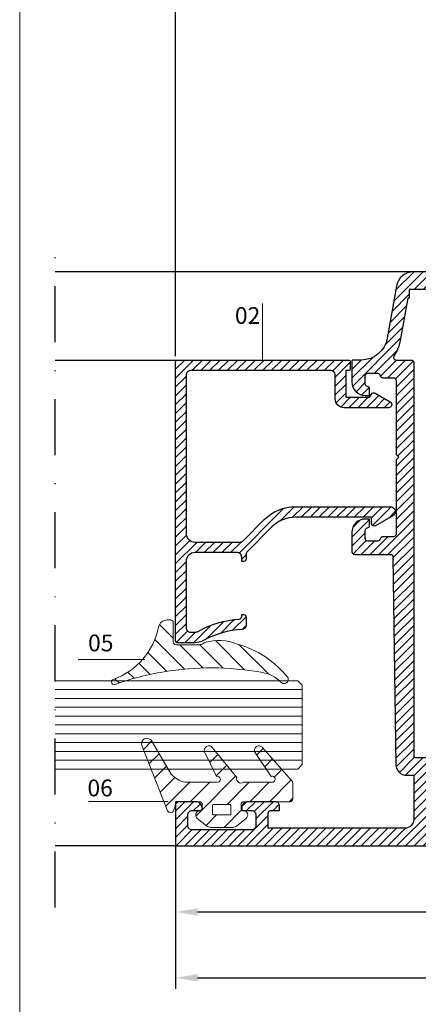
# Model space of a CAD drawing. Units: millimetres. Extents: x 224 to 8344, y 291 to 584.
# Drawn here: x 5919 to 5965, y 355 to 467 of the extents above; entities that cross this region are included whole.
import ezdxf

# ---------------------------------------------------------------- set-up
doc = ezdxf.new("R2010")
doc.units = ezdxf.units.MM
doc.linetypes.add('DASHDOT', pattern=[25.4, 12.7, -6.35, 0, -6.35])
for name, color, linetype, lineweight in [('cam', 4, 'Continuous', 9), ('cod', 41, 'Continuous', 30), ('dis_cizgi', 5, 'Continuous', 5), ('olculendırme', 7, 'Continuous', 15), ('profiller', 7, 'Continuous', 30)]:
    doc.layers.add(name, color=color, linetype=linetype, lineweight=lineweight)
doc.layers.add('EPDM2', color=2, linetype='Continuous')
doc.styles.add('arialnarrow', font='ARIALN.TTF')
doc.dimstyles.get("Standard").update_dxf_attribs({"dimtxt": 0.18, "dimasz": 0.18, "dimexe": 0.18, "dimexo": 0.0625, "dimgap": 0.09, "dimtad": 0, "dimtih": 1, "dimtoh": 1, "dimdec": 4, "dimzin": 0, "dimdsep": 46, "dimtxsty": 'Standard', "dimcen": 0.09, "dimadec": 0, "dimazin": 0, "dimtfac": 1, "dimtdec": 4, "dimtofl": 0, "dimtmove": 0, "dimatfit": 3, "dimfxl": 0, "dimtolj": 1, "dimtzin": 0, "dimarcsym": 0})

# ---------------------------------------------------------------- blocks, each defined once
blk = doc.blocks.new('*D2')
at = {"layer": 'DEFPOINTS', "color": 0}
for p in [(5937, 371.3), (6101, 368.95), (6101, 358.12)]:
    blk.add_point(p, dxfattribs=at)
at = {"layer": 'olculendırme', "color": 6, "lineweight": -2}
for p, q in [((5937, 370.68), (5937, 356.87)), ((6101, 368.32), (6101, 356.87)), ((5939.5, 358.12), (6098.5, 358.12))]:
    blk.add_line(p, q, dxfattribs=at)
at = {"layer": 'olculendırme', "color": 6}
for points in [[(5939.5, 358.54), (5939.5, 357.71), (5937, 358.12)], [(6098.5, 358.54), (6098.5, 357.71), (6101, 358.12)]]:
    blk.add_solid(points, dxfattribs=at)
at = {"layer": 'olculendırme', "color": 0, "insert": (6019, 360.03), "char_height": 2.5, "attachment_point": 5, "style": 'arialnarrow'}
blk.add_mtext('164', dxfattribs=at)
blk = doc.blocks.new('*D3')
at = {"layer": 'DEFPOINTS', "color": 0}
for p in [(5937, 374.36), (6016, 373.31), (5937, 365.57)]:
    blk.add_point(p, dxfattribs=at)
at = {"layer": 'olculendırme', "color": 6, "lineweight": -2}
for p, q in [((5937, 373.74), (5937, 364.32)), ((6016, 372.68), (6016, 364.32)), ((6013.5, 365.57), (5939.5, 365.57))]:
    blk.add_line(p, q, dxfattribs=at)
at = {"layer": 'olculendırme', "color": 6}
for points in [[(5939.5, 365.99), (5939.5, 365.16), (5937, 365.57)], [(6013.5, 365.99), (6013.5, 365.16), (6016, 365.57)]]:
    blk.add_solid(points, dxfattribs=at)
at = {"layer": 'olculendırme', "color": 0, "insert": (5976.5, 367.48), "char_height": 2.5, "attachment_point": 5, "style": 'arialnarrow'}
blk.add_mtext('79', dxfattribs=at)
blk = doc.blocks.new('*D248')
at = {"layer": 'DEFPOINTS', "color": 0}
for p in [(6047, 470.36), (6047, 435.56), (5937, 427.86)]:
    blk.add_point(p, dxfattribs=at)
at = {"layer": 'olculendırme', "color": 6, "lineweight": -2}
for p, q in [((5937, 428.48), (5937, 471.61)), ((6047, 436.18), (6047, 471.61)), ((5939.5, 470.36), (6044.5, 470.36))]:
    blk.add_line(p, q, dxfattribs=at)
at = {"layer": 'olculendırme', "color": 6}
for points in [[(5939.5, 470.77), (5939.5, 469.94), (5937, 470.36)], [(6044.5, 470.77), (6044.5, 469.94), (6047, 470.36)]]:
    blk.add_solid(points, dxfattribs=at)
at = {"layer": 'olculendırme', "color": 0, "insert": (5992, 472.26), "char_height": 2.5, "attachment_point": 5, "style": 'arialnarrow'}
blk.add_mtext('110', dxfattribs=at)

msp = doc.modelspace()

# ---------------------------------------------------------------- hatches: boundary and pattern name
at = {"layer": 'EPDM2', "lineweight": 5}
h = msp.add_hatch(dxfattribs=at)
h.set_pattern_fill('ANSI31', color=256, scale=0.5, angle=90, style=0)
h.paths.add_polyline_path([(5930.164, 391.345, -0.0479731), (5935.68, 392.747, -0.086497), (5946.669, 392.716, -0.16681), (5948.949, 391.601, 0.1693828), (5949.155, 391.457), (5949.282, 391.435, 0.5130669), (5949.756, 392.095, 0.1598576), (5944.004, 395.894, 0.1788188), (5940.342, 396.073), (5940.128, 395.955, -0.1242407), (5939.654, 395.835), (5937.045, 395.835, -0.4142136), (5936.745, 396.135), (5936.745, 398.335, 0.4142136), (5936.445, 398.635), (5936.066, 398.635, 0.3563888), (5935.086, 397.835, -0.262181), (5929.944, 391.903, 0.3175119), (5929.745, 391.62, 0.5385954)])
h = msp.add_hatch(dxfattribs=at)
h.set_pattern_fill('ANSI31', color=256, scale=0.5, angle=90, style=0)
h.set_pattern_definition([(45, (6476.6113, -65.0989), (1.122532, -1.122532), [])])
edge = h.paths.add_edge_path()
edge.add_arc((5947.953, 380.598), 0.344, 275.91327, 468.98937)
edge.add_line((5947.841, 380.923), (5946.009, 383.65))
edge.add_arc((5946.453, 383.88), 0.5, 41.7299, 207.32417, ccw=False)
edge.add_line((5946.826, 384.213), (5950.159, 380.476))
edge.add_arc((5949.786, 380.144), 0.5, 0, 41.7299, ccw=False)
edge.add_line((5950.286, 380.144), (5950.286, 378.356))
edge.add_arc((5949.986, 378.356), 0.3, 270, 360, ccw=False)
edge.add_line((5949.986, 378.056), (5944.736, 378.056))
edge.add_arc((5944.736, 377.756), 0.3, 90, 180)
edge.add_line((5944.436, 377.756), (5944.436, 377.354))
edge.add_arc((5944.736, 377.354), 0.3, 180, 266.41668)
edge.add_arc((5944.686, 376.556), 0.5, -50.83949, 86.41668, ccw=False)
edge.add_line((5945.002, 376.168), (5943.952, 375.313))
edge.add_arc((5943.51, 375.856), 0.7, 270, 309.16051, ccw=False)
edge.add_line((5943.51, 375.156), (5940.962, 375.156))
edge.add_arc((5940.962, 375.856), 0.7, 230.83949, 270, ccw=False)
edge.add_line((5940.52, 375.313), (5939.47, 376.168))
edge.add_arc((5939.786, 376.556), 0.5, 93.58332, 230.83949, ccw=False)
edge.add_arc((5939.736, 377.354), 0.3, 273.58332, 360)
edge.add_line((5940.036, 377.354), (5940.036, 377.756))
edge.add_arc((5939.736, 377.756), 0.3, 0, 90)
edge.add_line((5939.736, 378.056), (5937.473, 378.056))
edge.add_arc((5937.473, 377.556), 0.5, 90, 160.94075)
edge.add_line((5937.001, 377.719), (5936.767, 377.041))
edge.add_arc((5936.436, 377.156), 0.35, 201.47054, 340.94075, ccw=False)
edge.add_line((5936.11, 377.028), (5933.202, 384.421))
edge.add_arc((5933.761, 384.641), 0.6, 38.02138, 201.47054, ccw=False)
edge.add_line((5934.233, 385.01), (5936.51, 381.179))
edge.add_arc((5938.75, 383.196), 3.014, 222.0095, 257.26859)
edge.add_line((5938.086, 380.256), (5941.633, 380.256))
edge.add_arc((5941.738, 380.586), 0.346, 252.38718, 465.83567)
edge.add_line((5941.643, 380.919), (5940.301, 383.696))
edge.add_arc((5940.766, 383.88), 0.5, 34.53705, 201.54021, ccw=False)
edge.add_line((5941.178, 384.163), (5943.938, 380.807))
edge.add_arc((5944.424, 380.672), 0.504, 164.5441, 304.21434)
edge.add_line((5944.707, 380.256), (5947.988, 380.256))
edge = h.paths.add_edge_path(flags=16)
edge.add_line((5943.286, 377.606), (5943.286, 376.706))
edge.add_arc((5943.136, 376.706), 0.15, 270, 360, ccw=False)
edge.add_line((5943.136, 376.556), (5941.336, 376.556))
edge.add_arc((5941.336, 376.706), 0.15, 180, 270, ccw=False)
edge.add_line((5941.186, 376.706), (5941.186, 377.606))
edge.add_arc((5941.336, 377.606), 0.15, 90, 180, ccw=False)
edge.add_line((5941.336, 377.756), (5943.136, 377.756))
edge.add_arc((5943.136, 377.606), 0.15, 0, 90, ccw=False)
at = {"layer": 'profiller', "lineweight": 25, "ltscale": 0.5}
h = msp.add_hatch(dxfattribs=at)
h.set_pattern_fill('JIS_WOOD', color=256, style=0)
edge = h.paths.add_edge_path(flags=16)
edge.add_line((6023.004, 383.856), (6023.004, 436.056))
edge.add_line((6023.004, 436.056), (5963.524, 436.056))
edge.add_arc((5964.014, 435.556), 0.7, 134.41531, 136.80163)
edge.add_line((5963.504, 436.035), (5963.504, 435.056))
edge.add_line((5963.504, 435.056), (5963.32, 435.056))
edge.add_line((5963.32, 435.056), (5962.477, 430.274))
edge.add_arc((5958.045, 431.056), 4.5, 325.77113, 350, ccw=False)
edge.add_arc((5962.014, 428.356), 0.3, 145.77113, 270)
edge.add_line((5962.014, 428.056), (5963.704, 428.056))
edge.add_arc((5963.704, 427.756), 0.3, 0, 90, ccw=False)
edge.add_line((5964.004, 427.756), (5964.004, 383.056))
edge.add_line((5964.004, 383.056), (5966.004, 383.056))
edge.add_line((5966.004, 383.056), (5966.004, 375.056))
edge.add_line((5966.004, 375.056), (6013.804, 375.056))
edge.add_line((6013.804, 375.056), (6013.804, 383.256))
edge.add_arc((6014.104, 383.256), 0.3, 90, 180, ccw=False)
edge.add_line((6014.104, 383.556), (6022.704, 383.556))
edge.add_arc((6022.704, 383.856), 0.3, 270, 360)
edge = h.paths.add_edge_path()
edge.add_arc((5958.804, 426.256), 0.3, 90, 180, ccw=False)
edge.add_line((5958.804, 426.556), (5959.904, 426.556))
edge.add_arc((5959.904, 426.256), 0.3, 9.59407, 90, ccw=False)
edge.add_arc((5960.496, 426.356), 0.3, 189.59407, 270)
edge.add_line((5960.496, 426.056), (5961.704, 426.056))
edge.add_arc((5961.704, 425.756), 0.3, 0, 90, ccw=False)
edge.add_line((5962.004, 425.756), (5962.004, 417.356))
edge.add_line((5962.004, 417.356), (5962.304, 417.056))
edge.add_line((5962.304, 417.056), (5962.004, 416.756))
edge.add_line((5962.004, 416.756), (5962.004, 408.356))
edge.add_arc((5961.704, 408.356), 0.3, -90, 0.01142, ccw=False)
edge.add_line((5961.704, 408.056), (5960.496, 408.056))
edge.add_arc((5960.496, 407.756), 0.3, 90, 170.40593)
edge.add_arc((5959.904, 407.856), 0.3, 270, 350.40593, ccw=False)
edge.add_line((5959.904, 407.556), (5958.804, 407.556))
edge.add_arc((5958.804, 407.856), 0.3, 180, 270, ccw=False)
edge.add_line((5958.504, 407.856), (5958.504, 408.756))
edge.add_arc((5958.804, 408.756), 0.3, 99.59407, 180, ccw=False)
edge.add_arc((5958.704, 409.347), 0.3, 279.59407, 360.01142)
edge.add_line((5959.004, 409.347), (5959.004, 409.956))
edge.add_arc((5958.904, 409.956), 0.1, 360, 450)
edge.add_line((5958.904, 410.056), (5958.504, 410.056))
edge.add_arc((5958.504, 408.556), 1.5, 90, 180)
edge.add_line((5957.004, 408.556), (5957.004, 406.356))
edge.add_arc((5957.304, 406.356), 0.3, 180, 270)
edge.add_line((5957.304, 406.056), (5961.351, 406.056))
edge.add_arc((5961.351, 405.756), 0.3, 0.81846, 90, ccw=False)
edge.add_line((5961.651, 405.76), (5961.987, 382.239))
edge.add_arc((5963.187, 382.256), 1.2, 180.81846, 270)
edge.add_line((5963.187, 381.056), (5964.004, 381.056))
edge.add_line((5964.004, 381.056), (5964.004, 376.056))
edge.add_arc((5963.004, 376.056), 1, -90, 0, ccw=False)
edge.add_line((5963.004, 375.056), (5947.504, 375.056))
edge.add_line((5947.504, 375.056), (5947.504, 376.756))
edge.add_arc((5947.804, 376.756), 0.3, 90, 180, ccw=False)
edge.add_line((5947.804, 377.056), (5948.804, 377.056))
edge.add_line((5948.804, 377.056), (5948.804, 377.556))
edge.add_arc((5948.304, 377.556), 0.5, 0, 90)
edge.add_line((5948.304, 378.056), (5945.204, 378.056))
edge.add_arc((5945.204, 377.356), 0.7, 90, 180)
edge.add_line((5944.504, 377.356), (5944.504, 377.156))
edge.add_arc((5944.604, 377.156), 0.1, 180, 270)
edge.add_line((5944.604, 377.056), (5945.604, 377.056))
edge.add_arc((5945.604, 376.556), 0.5, 0, 90, ccw=False)
edge.add_line((5946.104, 376.556), (5946.104, 375.356))
edge.add_arc((5945.604, 375.356), 0.5, -90, 0, ccw=False)
edge.add_line((5945.604, 374.856), (5938.904, 374.856))
edge.add_arc((5938.904, 375.356), 0.5, 180, 270, ccw=False)
edge.add_line((5938.404, 375.356), (5938.404, 376.556))
edge.add_arc((5938.904, 376.556), 0.5, 90, 180, ccw=False)
edge.add_line((5938.904, 377.056), (5939.904, 377.056))
edge.add_arc((5939.904, 377.156), 0.1, 270, 360)
edge.add_line((5940.004, 377.156), (5940.004, 377.356))
edge.add_arc((5939.304, 377.356), 0.7, 360, 450)
edge.add_line((5939.304, 378.056), (5937.104, 378.056))
edge.add_arc((5937.104, 377.956), 0.1, 90, 180)
edge.add_line((5937.004, 377.956), (5937.004, 373.156))
edge.add_arc((5937.104, 373.156), 0.1, 180, 270)
edge.add_line((5937.104, 373.056), (6015.754, 373.056))
edge.add_arc((6015.754, 373.306), 0.25, 270, 382.61986)
edge.add_line((6015.985, 373.402), (6015.804, 373.836))
edge.add_line((6015.804, 373.836), (6015.804, 381.056))
edge.add_arc((6016.304, 381.056), 0.5, 90, 180, ccw=False)
edge.add_line((6016.304, 381.556), (6024.954, 381.556))
edge.add_arc((6024.954, 381.806), 0.25, 270, 382.61986)
edge.add_line((6025.185, 381.902), (6025.004, 382.336))
edge.add_line((6025.004, 382.336), (6025.004, 390.256))
edge.add_line((6025.004, 390.256), (6026.004, 390.256))
edge.add_line((6026.004, 390.256), (6026.004, 391.256))
edge.add_line((6026.004, 391.256), (6025.004, 391.256))
edge.add_line((6025.004, 391.256), (6025.004, 399.635))
edge.add_arc((6025.304, 399.635), 0.3, 104, 180, ccw=False)
edge.add_line((6025.231, 399.926), (6029.049, 400.878))
edge.add_arc((6028.904, 401.46), 0.6, 284, 464)
edge.add_line((6028.759, 402.043), (6025.377, 401.199))
edge.add_arc((6025.304, 401.49), 0.3, 180, 284, ccw=False)
edge.add_line((6025.004, 401.49), (6025.004, 405.756))
edge.add_arc((6025.304, 405.756), 0.3, 90, 180, ccw=False)
edge.add_line((6025.304, 406.056), (6028.004, 406.056))
edge.add_arc((6028.004, 407.556), 1.5, 270, 360)
edge.add_line((6029.504, 407.556), (6029.504, 409.556))
edge.add_arc((6028.504, 409.556), 1, 0, 90)
edge.add_line((6028.504, 410.556), (6028.104, 410.556))
edge.add_arc((6028.104, 410.456), 0.1, 90, 180)
edge.add_line((6028.004, 410.456), (6028.004, 409.347))
edge.add_arc((6028.304, 409.347), 0.3, 179.98858, 260.40593)
edge.add_arc((6028.204, 408.756), 0.3, 0, 80.40593, ccw=False)
edge.add_line((6028.504, 408.756), (6028.504, 407.856))
edge.add_arc((6028.204, 407.856), 0.3, -90, 0, ccw=False)
edge.add_line((6028.204, 407.556), (6027.104, 407.556))
edge.add_arc((6027.104, 407.856), 0.3, 189.59407, 270, ccw=False)
edge.add_arc((6026.512, 407.756), 0.3, 9.59407, 90)
edge.add_line((6026.512, 408.056), (6025.304, 408.056))
edge.add_arc((6025.304, 408.356), 0.3, 180, 270, ccw=False)
edge.add_line((6025.004, 408.356), (6025.004, 417.756))
edge.add_line((6025.004, 417.756), (6024.704, 418.056))
edge.add_line((6024.704, 418.056), (6025.004, 418.356))
edge.add_line((6025.004, 418.356), (6025.004, 427.756))
edge.add_arc((6025.304, 427.756), 0.3, 90, 180, ccw=False)
edge.add_line((6025.304, 428.056), (6026.512, 428.056))
edge.add_arc((6026.512, 428.356), 0.3, 270, 350.40593)
edge.add_arc((6027.104, 428.256), 0.3, 90, 170.40593, ccw=False)
edge.add_line((6027.104, 428.556), (6028.204, 428.556))
edge.add_arc((6028.204, 428.256), 0.3, 0, 90, ccw=False)
edge.add_line((6028.504, 428.256), (6028.504, 427.356))
edge.add_arc((6028.204, 427.356), 0.3, -80.40593, 0, ccw=False)
edge.add_arc((6028.304, 426.764), 0.3, 99.59407, 180.01142)
edge.add_line((6028.004, 426.764), (6028.004, 425.656))
edge.add_arc((6028.104, 425.656), 0.1, 180, 270)
edge.add_line((6028.104, 425.556), (6028.504, 425.556))
edge.add_arc((6028.504, 426.556), 1, 270, 360)
edge.add_line((6029.504, 426.556), (6029.504, 428.556))
edge.add_arc((6028.004, 428.556), 1.5, 0, 90)
edge.add_line((6028.004, 430.056), (6025.304, 430.056))
edge.add_arc((6025.304, 430.356), 0.3, 180, 270, ccw=False)
edge.add_line((6025.004, 430.356), (6025.004, 435.556))
edge.add_arc((6026.004, 435.556), 1, 90, 180, ccw=False)
edge.add_line((6026.004, 436.556), (6039.204, 436.556))
edge.add_arc((6039.204, 436.256), 0.3, 0, 90, ccw=False)
edge.add_line((6039.504, 436.256), (6039.504, 434.356))
edge.add_arc((6039.204, 434.356), 0.3, 270, 360, ccw=False)
edge.add_line((6039.204, 434.056), (6038.504, 434.056))
edge.add_line((6038.504, 434.056), (6038.504, 433.556))
edge.add_arc((6039.004, 433.556), 0.5, 180, 270)
edge.add_line((6039.004, 433.056), (6041.554, 433.056))
edge.add_arc((6041.554, 433.756), 0.7, 270, 360)
edge.add_line((6042.254, 433.756), (6042.254, 433.956))
edge.add_arc((6042.154, 433.956), 0.1, 360, 450)
edge.add_line((6042.154, 434.056), (6041.404, 434.056))
edge.add_arc((6041.404, 434.556), 0.5, 180, 270, ccw=False)
edge.add_line((6040.904, 434.556), (6040.904, 435.956))
edge.add_arc((6041.404, 435.956), 0.5, 90, 180, ccw=False)
edge.add_line((6041.404, 436.456), (6045.104, 436.456))
edge.add_arc((6045.104, 435.956), 0.5, 0, 90, ccw=False)
edge.add_line((6045.604, 435.956), (6045.604, 434.556))
edge.add_arc((6045.104, 434.556), 0.5, -90, 0, ccw=False)
edge.add_line((6045.104, 434.056), (6044.354, 434.056))
edge.add_arc((6044.354, 433.956), 0.1, 90, 180)
edge.add_line((6044.254, 433.956), (6044.254, 433.756))
edge.add_arc((6044.954, 433.756), 0.7, 180, 270)
edge.add_line((6044.954, 433.056), (6046.704, 433.056))
edge.add_arc((6046.704, 433.356), 0.3, 270, 360)
edge.add_line((6047.004, 433.356), (6047.004, 437.756))
edge.add_arc((6046.704, 437.756), 0.3, 0, 90)
edge.add_line((6046.704, 438.056), (5964.004, 438.056))
edge.add_arc((5964.004, 436.056), 2, 90.00062, 170)
edge.add_line((5962.034, 436.403), (5961, 430.535))
edge.add_arc((5958.045, 431.056), 3, 270, 350, ccw=False)
edge.add_line((5958.045, 428.056), (5957.104, 428.056))
edge.add_arc((5957.104, 427.956), 0.1, 90, 180)
edge.add_line((5957.004, 427.956), (5957.004, 425.556))
edge.add_arc((5958.504, 425.556), 1.5, 180, 270)
edge.add_line((5958.504, 424.056), (5958.904, 424.056))
edge.add_arc((5958.904, 424.156), 0.1, 270, 360)
edge.add_line((5959.004, 424.156), (5959.004, 424.764))
edge.add_arc((5958.704, 424.764), 0.3, 359.98858, 440.40593)
edge.add_arc((5958.804, 425.356), 0.3, 180, 260.40593, ccw=False)
edge.add_line((5958.504, 425.356), (5958.504, 426.256))
h = msp.add_hatch(dxfattribs=at)
h.set_pattern_fill('JIS_WOOD', color=256, style=0)
h.set_pattern_definition([(45, (0.055, 0.0578), (-0.5, 0.5), [])])
edge = h.paths.add_edge_path()
edge.add_arc((5956.604, 427.056), 0.2, -90, 0, ccw=False)
edge.add_line((5956.604, 426.856), (5956.304, 426.856))
edge.add_line((5956.304, 426.856), (5956.304, 423.856))
edge.add_line((5956.304, 423.856), (5959.004, 423.856))
edge.add_line((5959.004, 423.856), (5959.206, 424.206))
edge.add_arc((5959.466, 424.056), 0.3, 60, 150, ccw=False)
edge.add_line((5959.616, 424.316), (5961.323, 423.33))
edge.add_arc((5961.143, 423.017), 0.361, -90, 60, ccw=False)
edge.add_line((5961.143, 422.656), (5956.104, 422.656))
edge.add_arc((5956.104, 423.656), 1, 180, 270, ccw=False)
edge.add_line((5955.104, 423.656), (5955.104, 426.356))
edge.add_arc((5954.604, 426.356), 0.5, 0, 90)
edge.add_line((5954.604, 426.856), (5938.704, 426.856))
edge.add_arc((5938.704, 426.356), 0.5, 90, 180)
edge.add_line((5938.204, 426.356), (5938.204, 408.452))
edge.add_arc((5939.204, 408.452), 1, 180, 270)
edge.add_line((5939.204, 407.452), (5944.301, 407.452))
edge.add_arc((5944.301, 407.952), 0.5, 270, 315)
edge.add_line((5944.655, 407.598), (5947.048, 409.991))
edge.add_arc((5950.583, 406.456), 5, 90, 135, ccw=False)
edge.add_line((5950.583, 411.456), (5961.358, 411.456))
edge.add_arc((5961.358, 410.91), 0.546, -60, 90, ccw=False)
edge.add_line((5961.631, 410.437), (5959.654, 409.296))
edge.add_arc((5959.504, 409.556), 0.3, 180, 300, ccw=False)
edge.add_line((5959.204, 409.556), (5959.204, 410.256))
edge.add_line((5959.204, 410.256), (5950.583, 410.256))
edge.add_arc((5950.583, 406.456), 3.8, 90, 135)
edge.add_line((5947.896, 409.143), (5945.15, 406.397))
edge.add_arc((5945.504, 406.043), 0.5, 135, 180)
edge.add_line((5945.004, 406.043), (5945.004, 405.552))
edge.add_arc((5944.704, 405.552), 0.3, -90, 0, ccw=False)
edge.add_line((5944.704, 405.252), (5944.504, 405.252))
edge.add_line((5944.504, 405.252), (5944.504, 405.752))
edge.add_arc((5944.004, 405.752), 0.5, 0, 90)
edge.add_line((5944.004, 406.252), (5939.204, 406.252))
edge.add_arc((5939.204, 405.252), 1, 90, 180)
edge.add_line((5938.204, 405.252), (5938.204, 397.756))
edge.add_arc((5938.704, 397.756), 0.5, 180, 270)
edge.add_line((5938.704, 397.256), (5939.22, 397.256))
edge.add_arc((5939.22, 397.956), 0.7, 270, 299.0791)
edge.add_arc((5945.004, 387.556), 11.2, 93.98902, 119.0791, ccw=False)
edge.add_arc((5944.204, 399.028), 0.3, 273.98902, 360)
edge.add_line((5944.504, 399.028), (5944.504, 399.252))
edge.add_line((5944.504, 399.252), (5944.704, 399.252))
edge.add_arc((5944.704, 398.952), 0.3, 0, 90, ccw=False)
edge.add_line((5945.004, 398.952), (5945.004, 398.044))
edge.add_arc((5944.504, 398.044), 0.5, 272.7294, 360, ccw=False)
edge.add_arc((5945.004, 387.556), 10, 92.7294, 118.95502)
edge.add_arc((5939.194, 398.056), 2, 270, 298.95502, ccw=False)
edge.add_line((5939.194, 396.056), (5937.204, 396.056))
edge.add_arc((5937.204, 396.256), 0.2, 180, 270, ccw=False)
edge.add_line((5937.004, 396.256), (5937.004, 427.856))
edge.add_arc((5937.204, 427.856), 0.2, 90, 180, ccw=False)
edge.add_line((5937.204, 428.056), (5956.604, 428.056))
edge.add_arc((5956.604, 427.856), 0.2, 0, 90, ccw=False)
edge.add_line((5956.804, 427.856), (5956.804, 427.056))

# ---------------------------------------------------------------- linework, layer by layer
at = {"color": 7, "linetype": 'DASHDOT', "ltscale": 0.5}
msp.add_line((5923.347, 366.08), (5923.347, 440.817), dxfattribs=at)
at = {"layer": 'cam'}
for p, q in [((5950.867, 391.756), (5923.347, 391.756)), ((5951.367, 391.256), (5950.867, 391.756)), ((5951.367, 391.256), (5951.367, 386.756)), ((5951.367, 390.756), (5923.347, 390.756)), ((5951.367, 389.756), (5923.347, 389.756)), ((5951.367, 388.756), (5923.347, 388.756)), ((5951.367, 387.756), (5923.347, 387.756)), ((5951.367, 386.756), (5923.347, 386.756)), ((5951.367, 386.756), (5923.347, 386.756)), ((5951.367, 385.756), (5923.347, 385.756)), ((5951.367, 382.256), (5951.367, 386.756)), ((5951.367, 384.756), (5923.347, 384.756)), ((5951.367, 383.756), (5923.347, 383.756)), ((5951.367, 382.756), (5923.347, 382.756)), ((5950.867, 381.756), (5923.347, 381.756)), ((5951.367, 382.256), (5950.867, 381.756))]:
    msp.add_line(p, q, dxfattribs=at)
at = {"layer": 'cod', "lineweight": 9}
for p, q in [((5946.849, 434.477), (5946.849, 427.998)), ((5933.541, 394.174), (5925.96, 394.174)), ((5936.154, 378.077), (5927.144, 378.077))]:
    msp.add_line(p, q, dxfattribs=at)
at = {"layer": 'dis_cizgi'}
msp.add_line((5919.336, 308.536), (5919.336, 528.462), dxfattribs=at)
at = {"layer": 'EPDM2', "lineweight": 5}
for points in [[(5936.745, 396.135), (5936.745, 398.335, 0.4142136), (5936.445, 398.635), (5936.066, 398.635, 0.3563888), (5935.086, 397.835, -0.262181), (5929.944, 391.903, 0.3167521), (5929.745, 391.621, 0.4995854), (5930.129, 391.332, -0.0482907), (5935.68, 392.747, -0.086497), (5946.669, 392.716, -0.16681), (5948.949, 391.601, 0.1693828), (5949.155, 391.457), (5949.282, 391.435, 0.5130669), (5949.756, 392.095, 0.1598576), (5944.004, 395.894, 0.1788188), (5940.342, 396.073), (5940.148, 395.966, -0.1300502), (5939.654, 395.835), (5937.045, 395.835, -0.4142136)], [(5947.988, 380.256, 1.1211546), (5947.841, 380.923), (5946.009, 383.65, -0.8815742), (5946.826, 384.213), (5950.159, 380.476, -0.1841203), (5950.286, 380.144), (5950.286, 378.356, -0.4142136), (5949.986, 378.056), (5944.736, 378.056, 0.4142136), (5944.436, 377.756), (5944.436, 377.354, 0.3960122), (5944.717, 377.055, -0.6825129), (5945.002, 376.168), (5943.952, 375.313, -0.1725526), (5943.51, 375.156), (5940.962, 375.156, -0.1725526), (5940.52, 375.313), (5939.47, 376.168, -0.6825129), (5939.755, 377.055, 0.3960122), (5940.036, 377.354), (5940.036, 377.756, 0.4142136), (5939.736, 378.056), (5937.473, 378.056, 0.3198175), (5937.001, 377.719), (5936.767, 377.041, -0.6967681), (5936.11, 377.028), (5933.202, 384.421, -0.8650758), (5934.233, 385.01), (5936.51, 381.179, 0.1550722), (5938.086, 380.256), (5941.633, 380.256, 1.3446431), (5941.643, 380.919), (5940.301, 383.696, -0.8925589), (5941.178, 384.163), (5943.938, 380.807, 0.6980654), (5944.707, 380.256)], [(5943.286, 377.606), (5943.286, 376.706, -0.4142136), (5943.136, 376.556), (5941.336, 376.556, -0.4142136), (5941.186, 376.706), (5941.186, 377.606, -0.4142136), (5941.336, 377.756), (5943.136, 377.756, -0.4142136)]]:
    msp.add_lwpolyline(points, format="xyb", close=True, dxfattribs=at)
at = {"layer": 'profiller', "lineweight": 25, "ltscale": 0.5}
for p, q in [((5964.004, 438.056), (5923.347, 438.056)), ((5937.149, 427.998), (5923.347, 427.998)), ((5937.104, 373.056), (5923.347, 373.056))]:
    msp.add_line(p, q, dxfattribs=at)
msp.add_lwpolyline([(6046.704, 438.056), (5964.004, 438.056, 0.3639672), (5962.034, 436.403), (5961, 430.535, -0.3639702), (5958.045, 428.056), (5957.104, 428.056, 0.4142136), (5957.004, 427.956), (5957.004, 425.556, 0.4142136), (5958.504, 424.056), (5958.904, 424.056, 0.4142136), (5959.004, 424.156), (5959.004, 424.764, 0.3660339), (5958.754, 425.06, -0.3659774), (5958.504, 425.356), (5958.504, 426.256, -0.4142136), (5958.804, 426.556), (5959.904, 426.556, -0.3659774), (5960.2, 426.306, 0.3659774), (5960.496, 426.056), (5961.704, 426.056, -0.4142136), (5962.004, 425.756), (5962.004, 417.356), (5962.304, 417.056), (5962.004, 416.756), (5962.004, 408.356, -0.4142719), (5961.704, 408.056), (5960.496, 408.056, 0.3659774), (5960.2, 407.806, -0.3659774), (5959.904, 407.556), (5958.804, 407.556, -0.4142136), (5958.504, 407.856), (5958.504, 408.756, -0.3659774), (5958.754, 409.052, 0.3660339), (5959.004, 409.347), (5959.004, 409.956, 0.4142136), (5958.904, 410.056), (5958.504, 410.056, 0.4142136), (5957.004, 408.556), (5957.004, 406.356, 0.4142136), (5957.304, 406.056), (5961.351, 406.056, -0.4100358), (5961.651, 405.76), (5961.987, 382.239, 0.4100358), (5963.187, 381.056), (5964.004, 381.056), (5964.004, 376.056, -0.4142136), (5963.004, 375.056), (5947.504, 375.056), (5947.504, 376.756, -0.4142136), (5947.804, 377.056), (5948.804, 377.056), (5948.804, 377.556, 0.4142136), (5948.304, 378.056), (5945.204, 378.056, 0.4142136), (5944.504, 377.356), (5944.504, 377.156, 0.4142136), (5944.604, 377.056), (5945.604, 377.056, -0.4142136), (5946.104, 376.556), (5946.104, 375.356, -0.4142136), (5945.604, 374.856), (5938.904, 374.856, -0.4142136), (5938.404, 375.356), (5938.404, 376.556, -0.4142136), (5938.904, 377.056), (5939.904, 377.056, 0.4142136), (5940.004, 377.156), (5940.004, 377.356, 0.4142136), (5939.304, 378.056), (5937.104, 378.056, 0.4142136), (5937.004, 377.956), (5937.004, 373.156, 0.4142136), (5937.104, 373.056), (6015.754, 373.056, 0.5351838)], format="xyb", dxfattribs=at)
for points in [[(6023.004, 383.856), (6023.004, 436.056), (5963.524, 436.056, 0.0104127), (5963.504, 436.035), (5963.504, 435.056), (5963.32, 435.056), (5962.477, 430.274, -0.106114), (5961.766, 428.525, 0.6022206), (5962.014, 428.056), (5963.704, 428.056, -0.4142136), (5964.004, 427.756), (5964.004, 383.056), (5966.004, 383.056), (5966.004, 375.056), (6013.804, 375.056), (6013.804, 383.256, -0.4142136), (6014.104, 383.556), (6022.704, 383.556, 0.4142136)], [(5956.804, 427.056, -0.4142136), (5956.604, 426.856), (5956.304, 426.856), (5956.304, 423.856), (5959.004, 423.856), (5959.206, 424.206, -0.4142136), (5959.616, 424.316), (5961.323, 423.33, -0.767327), (5961.143, 422.656), (5956.104, 422.656, -0.4142136), (5955.104, 423.656), (5955.104, 426.356, 0.4142136), (5954.604, 426.856), (5938.704, 426.856, 0.4142136), (5938.204, 426.356), (5938.204, 408.452, 0.4142136), (5939.204, 407.452), (5944.301, 407.452, 0.1989124), (5944.655, 407.598), (5947.048, 409.991, -0.1989124), (5950.583, 411.456), (5961.358, 411.456, -0.767327), (5961.631, 410.437), (5959.654, 409.296, -0.5773503), (5959.204, 409.556), (5959.204, 410.256), (5950.583, 410.256, 0.1989124), (5947.896, 409.143), (5945.15, 406.397, 0.1989124), (5945.004, 406.043), (5945.004, 405.552, -0.4142136), (5944.704, 405.252), (5944.504, 405.252), (5944.504, 405.752, 0.4142136), (5944.004, 406.252), (5939.204, 406.252, 0.4142136), (5938.204, 405.252), (5938.204, 397.756, 0.4142136), (5938.704, 397.256), (5939.22, 397.256, 0.1275668), (5939.561, 397.344, -0.1099156), (5944.225, 398.729, 0.3939658), (5944.504, 399.028), (5944.504, 399.252), (5944.704, 399.252, -0.4142136), (5945.004, 398.952), (5945.004, 398.044, -0.4003288), (5944.528, 397.544, 0.114933), (5940.163, 396.306, -0.1270167), (5939.194, 396.056), (5937.204, 396.056, -0.4142136), (5937.004, 396.256), (5937.004, 427.856, -0.4142136), (5937.204, 428.056), (5956.604, 428.056, -0.4142136), (5956.804, 427.856)]]:
    msp.add_lwpolyline(points, format="xyb", close=True, dxfattribs=at)

# ---------------------------------------------------------------- texts
at = {"layer": 'cod', "lineweight": 9, "style": 'arialnarrow'}
for s, p in [('02', (5943.735, 432.148)), ('05', (5927.089, 395.079)), ('06', (5927.019, 378.665))]:
    msp.add_text(s, height=1.9, dxfattribs=at).set_placement(p)

# ---------------------------------------------------------------- dimensions: what is measured, and where the dimension line sits
at = {"layer": 'olculendırme'}
for base, p1, p2, picture, middle in [((6047.004, 470.356), (5937.004, 427.856), (6047.004, 435.556), '*D248', (5992.004, 472.258)), ((6101.004, 358.124), (5937.004, 371.3), (6101.004, 368.948), '*D2', (6019.004, 360.026))]:
    dim = msp.add_linear_dim(base=base, p1=p1, p2=p2, dimstyle='Standard', override={"dimtxt": 2.5, "dimasz": 2.5, "dimexe": 1.25, "dimexo": 0.625, "dimgap": 0.625, "dimtad": 1, "dimtih": 0, "dimtoh": 0, "dimdec": 2, "dimlfac": -1, "dimzin": 8, "dimdsep": 44, "dimtxsty": 'arialnarrow', "dimcen": 2.5, "dimclrd": 6, "dimclre": 6, "dimtdec": 2, "dimtofl": 1, "dimtolj": 0, "dimtzin": 8}, dxfattribs=at)
    dim.commit()
    dim.dimension.update_dxf_attribs({"geometry": picture, "text_midpoint": middle})
dim = msp.add_linear_dim(base=(5937.004, 365.575), p1=(6016.004, 373.306), p2=(5937.004, 374.361), angle=180, dimstyle='Standard', override={"dimtxt": 2.5, "dimasz": 2.5, "dimexe": 1.25, "dimexo": 0.625, "dimgap": 0.625, "dimtad": 1, "dimtih": 0, "dimtoh": 0, "dimdec": 2, "dimlfac": -1, "dimzin": 8, "dimdsep": 44, "dimtxsty": 'arialnarrow', "dimcen": 2.5, "dimclrd": 6, "dimclre": 6, "dimtdec": 2, "dimtofl": 1, "dimtolj": 0, "dimtzin": 8}, dxfattribs=at)
dim.commit()
dim.dimension.update_dxf_attribs({"geometry": '*D3', "text_midpoint": (5976.504, 367.476)})

doc.saveas('drawing.dxf')
